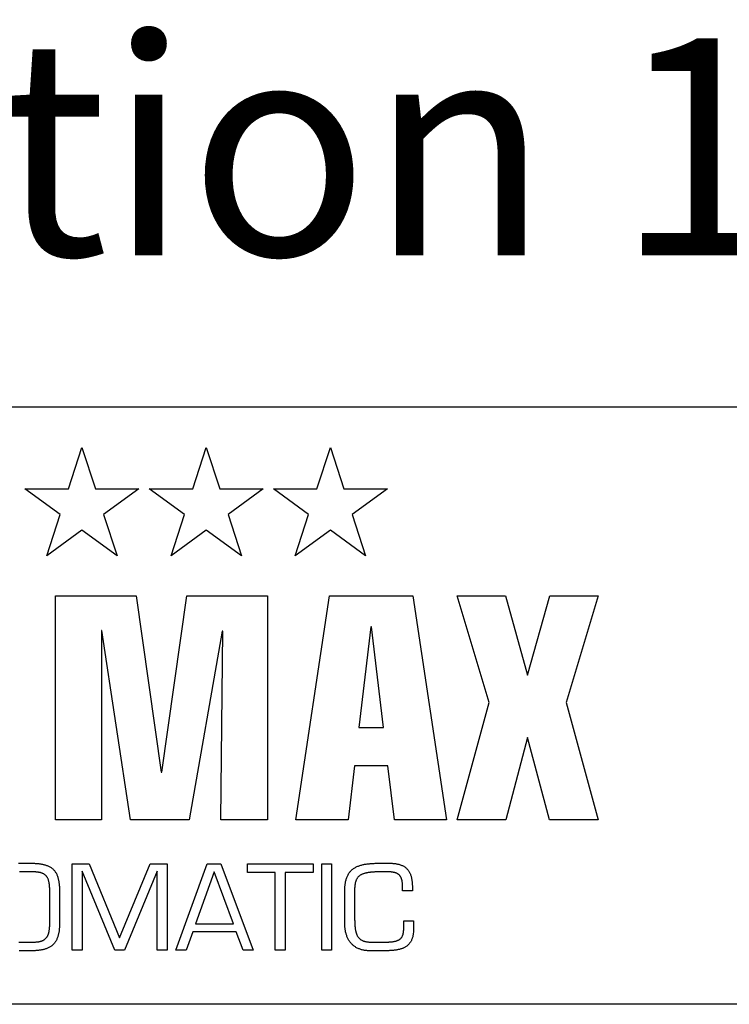
# Model space of a CAD drawing. Extents: x -143 to 2465, y -1294 to 1271.
# Drawn here: x 863 to 886, y 739 to 770 of the extents above; entities that cross this region are included whole.
import ezdxf

# ---------------------------------------------------------------- set-up
doc = ezdxf.new("R2010")
doc.units = 0
doc.header["$MEASUREMENT"] = 0
for name, color, linetype in [('outline-Körperkante', 7, 'CONTINUOUS'), ('PLANKOPF', 7, 'CONTINUOUS'), ('Schrift_Deutsch', 1, 'CONTINUOUS'), ('Tormax Logo', 5, 'CONTINUOUS')]:
    doc.layers.add(name, color=color, linetype=linetype)
doc.styles.get("Standard").update_dxf_attribs({"font": 'monotxt.shx'})

# ---------------------------------------------------------------- blocks, each defined once
blk = doc.blocks.new('Tormax Logo')
at = {"layer": 'Tormax Logo', "color": 5, "linetype": 'Continuous'}
for points in [[(95.47831, -5.11967), (95.38862, -5.11967), (90.58342, -32.51466), (82.04989, -32.51466), (77.91793, -5.02998), (77.82824, -5.02998), (77.82824, -32.51466), (71.18214, -32.51466), (71.18214, 0), (82.90307, 0), (86.54116, -25.59837), (86.63085, -25.59837), (90.26782, 0), (101.98931, 0), (101.98931, -32.51466), (95.20812, -32.51466)], [(119.46, -24.7009), (114.60996, -24.7009), (113.66652, -32.51466), (106.07642, -32.51466), (110.97187, 0), (123.09697, 0), (127.99242, -32.51466), (120.40288, -32.51466)], [(145.36052, -15.46553), (149.9981, -32.51354), (142.91307, -32.51354), (139.75763, -20.58632), (136.60331, -32.51354), (129.51772, -32.51354), (134.15531, -15.46553), (129.51548, 0.00112), (136.53997, 0.00112), (139.75763, -11.52024), (142.97586, 0.00112), (150.00034, 0.00112)], [(116.99013, -4.49071), (115.23836, -19.13109), (118.8316, -19.13109), (117.07983, -4.49071)], [(85.92566, -40.00442), (81.20231, -51.4546), (79.79976, -51.4546), (75.05959, -40.00442), (75.02652, -40.00442), (75.02652, -51.4546), (73.60772, -51.4546), (73.60772, -38.93598), (76.06077, -38.93598), (80.48422, -49.65293), (84.92392, -38.93598), (87.37865, -38.93598), (87.37865, -51.4546), (85.95873, -51.4546), (85.95873, -40.00442)], [(91.09971, -48.80199), (90.13217, -51.4546), (88.64666, -51.4546), (93.20352, -38.93598), (95.20699, -38.93598), (99.88102, -51.4546), (98.41064, -51.4546), (97.42629, -48.80199)], [(108.57712, -40.18885), (104.52084, -40.18885), (104.52084, -51.4546), (103.10204, -51.4546), (103.10204, -40.18885), (99.04521, -40.18885), (99.04521, -38.93598), (108.57712, -38.93598)], [(111.26392, -51.4546), (109.84513, -51.4546), (109.84513, -38.93598), (111.26392, -38.93598)], [(117.10617, -50.30263), (118.79236, -50.30263), (118.85398, -50.30256), (118.91561, -50.30235), (118.97724, -50.30197), (119.03887, -50.30139), (119.10051, -50.30061), (119.16214, -50.2996), (119.22376, -50.29835), (119.28538, -50.29682), (119.34698, -50.295), (119.40857, -50.29288), (119.47014, -50.29043), (119.53169, -50.28762), (119.59321, -50.28445), (119.6547, -50.28088), (119.71616, -50.27691), (119.77759, -50.27251), (119.83898, -50.26765), (119.90033, -50.26233), (119.96163, -50.25649), (120.02288, -50.25006), (120.08406, -50.24299), (120.14517, -50.23519), (120.20619, -50.22661), (120.26709, -50.21718), (120.32784, -50.20685), (120.3884, -50.19556), (120.44873, -50.18324), (120.50879, -50.16983), (120.56855, -50.15522), (120.62796, -50.13931), (120.687, -50.12198), (120.7456, -50.10312), (120.80369, -50.08261), (120.86114, -50.0603), (120.91786, -50.03606), (120.97371, -50.00977), (121.02851, -49.98134), (121.08205, -49.95069), (121.13413, -49.91774), (121.18454, -49.88241), (121.23311, -49.84467), (121.27966, -49.80456), (121.32405, -49.76213), (121.36614, -49.71742), (121.40576, -49.67051), (121.44288, -49.62154), (121.47745, -49.57074), (121.50947, -49.51832), (121.53892, -49.46449), (121.56586, -49.40944), (121.59043, -49.35329), (121.61278, -49.29617), (121.63305, -49.23822), (121.65138, -49.17954), (121.66788, -49.12022), (121.68264, -49.06033), (121.69577, -48.99995), (121.70739, -48.93917), (121.7176, -48.87806), (121.72651, -48.81671), (121.73422, -48.7552), (121.74084, -48.6936), (121.74646, -48.63198), (121.75115, -48.57035), (121.75495, -48.5087), (121.75794, -48.44705), (121.76016, -48.3854), (121.76167, -48.32375), (121.76282, -48.2005), (121.76282, -47.19876), (123.18162, -47.19876), (123.18162, -48.36699), (123.18092, -48.46362), (123.17877, -48.56024), (123.17507, -48.6568), (123.16972, -48.75327), (123.16265, -48.84958), (123.14292, -49.04156), (123.13009, -49.13714), (123.11515, -49.23237), (123.09798, -49.3272), (123.07845, -49.42154), (123.05641, -49.5153), (123.0317, -49.60839), (123.00418, -49.70072), (122.9737, -49.7922), (122.94012, -49.88274), (122.90329, -49.97224), (122.86312, -50.06048), (122.81955, -50.14716), (122.77251, -50.23201), (122.72193, -50.31472), (122.66781, -50.39506), (122.61022, -50.47284), (122.54923, -50.54789), (122.48492, -50.62004), (122.41739, -50.68914), (122.3468, -50.7551), (122.27328, -50.81785), (122.19702, -50.8773), (122.1182, -50.93342), (122.03709, -50.98622), (121.95398, -51.03575), (121.86913, -51.08203), (121.78276, -51.12515), (121.695, -51.16526), (121.60598, -51.20248), (121.51584, -51.23697), (121.42469, -51.26885), (121.33267, -51.29827), (121.23992, -51.32537), (121.14656, -51.35029), (121.05271, -51.37316), (120.95843, -51.3941), (120.86378, -51.41322), (120.76878, -51.43063), (120.67349, -51.44644), (120.57795, -51.46077), (120.4822, -51.47371), (120.3863, -51.48538), (120.29026, -51.49588), (120.19411, -51.50527), (120.09786, -51.51363), (120.00153, -51.52101), (119.90512, -51.52748), (119.80866, -51.5331), (119.71215, -51.53795), (119.6156, -51.54208), (119.51904, -51.54556), (119.42246, -51.54845), (119.32587, -51.55077), (119.22927, -51.55259), (119.13266, -51.55392), (119.03605, -51.55483), (118.84281, -51.5555), (116.83934, -51.5555), (116.7286, -51.55437), (116.61791, -51.55091), (116.50734, -51.54504), (116.39695, -51.53668), (116.28679, -51.52574), (116.17693, -51.51214), (116.06743, -51.49578), (115.95834, -51.47659), (115.84978, -51.45448), (115.74187, -51.42937), (115.63473, -51.40118), (115.52849, -51.36983), (115.42326, -51.33523), (115.31919, -51.2973), (115.21639, -51.25599), (115.11503, -51.21128), (115.01526, -51.16318), (114.91723, -51.11168), (114.82109, -51.05678), (114.72701, -50.99847), (114.63513, -50.93675), (114.54561, -50.87164), (114.45857, -50.80321), (114.37412, -50.73158), (114.29238, -50.65683), (114.21347, -50.57909), (114.13751, -50.49844), (114.06461, -50.41499), (113.99484, -50.32889), (113.9282, -50.24029), (113.86471, -50.14936), (113.80439, -50.05627), (113.74724, -49.96119), (113.69328, -49.86429), (113.64251, -49.76572), (113.59494, -49.66566), (113.55048, -49.56422), (113.50906, -49.46152), (113.47062, -49.35769), (113.43509, -49.25285), (113.40238, -49.14713), (113.37244, -49.04063), (113.34517, -48.93345), (113.32051, -48.82565), (113.29838, -48.71729), (113.27869, -48.60844), (113.26138, -48.49916), (113.24636, -48.38953), (113.23356, -48.27959), (113.22291, -48.16941), (113.21433, -48.05904), (113.20778, -47.9485), (113.20317, -47.83786), (113.19957, -47.61639), (113.19957, -42.77587), (113.20038, -42.65826), (113.20288, -42.54066), (113.20718, -42.42312), (113.21338, -42.3057), (113.2216, -42.18845), (113.23192, -42.07144), (113.24447, -41.9547), (113.25934, -41.83831), (113.27665, -41.7223), (113.29652, -41.60675), (113.31914, -41.49176), (113.34468, -41.3774), (113.37332, -41.26378), (113.40524, -41.15098), (113.44062, -41.0391), (113.47963, -40.92822), (113.52245, -40.81845), (113.56921, -40.71006), (113.62, -40.6034), (113.67494, -40.4988), (113.73411, -40.39661), (113.79757, -40.29713), (113.86524, -40.2006), (113.93707, -40.10726), (114.01297, -40.01734), (114.09287, -39.93105), (114.17659, -39.84851), (114.26398, -39.76982), (114.35486, -39.6951), (114.44901, -39.62441), (114.54612, -39.55778), (114.64585, -39.49519), (114.74786, -39.43664), (114.85189, -39.38203), (114.95777, -39.33121), (115.06532, -39.28401), (115.17436, -39.24025), (115.28474, -39.19978), (115.39627, -39.16241), (115.50877, -39.12799), (115.62208, -39.09634), (115.73603, -39.0673), (115.85055, -39.04072), (115.96557, -39.01645), (116.08103, -38.99437), (116.19688, -38.97432), (116.31307, -38.95617), (116.42952, -38.93977), (116.54618, -38.92498), (116.66302, -38.91168), (116.78, -38.89979), (116.89711, -38.88921), (117.01434, -38.87986), (117.13166, -38.87167), (117.24906, -38.86455), (117.36652, -38.85842), (117.48403, -38.85319), (117.60156, -38.84878), (117.7191, -38.84513), (117.83667, -38.84218), (117.95425, -38.83989), (118.07183, -38.83819), (118.18943, -38.83705), (118.42463, -38.8362), (119.59285, -38.8362), (119.68963, -38.83672), (119.7864, -38.83833), (119.88313, -38.8411), (119.97979, -38.84509), (120.07634, -38.85038), (120.17276, -38.85702), (120.26901, -38.86509), (120.36506, -38.87465), (120.46089, -38.88579), (120.55646, -38.89862), (120.65175, -38.91327), (120.74674, -38.92989), (120.84141, -38.94858), (120.93573, -38.96949), (121.02968, -38.99275), (121.1232, -39.01849), (121.21612, -39.04683), (121.30823, -39.0779), (121.39932, -39.11182), (121.48917, -39.14874), (121.57758, -39.18877), (121.66435, -39.23204), (121.74925, -39.27867), (121.83208, -39.32877), (121.91267, -39.38231), (121.99082, -39.43923), (122.06634, -39.4995), (122.13907, -39.56307), (122.2088, -39.62989), (122.27536, -39.69991), (122.33859, -39.77306), (122.39844, -39.84911), (122.4549, -39.92782), (122.50795, -40.00893), (122.55758, -40.09221), (122.60386, -40.1774), (122.64686, -40.26428), (122.68666, -40.3526), (122.72336, -40.44216), (122.75711, -40.53281), (122.78805, -40.62446), (122.81633, -40.71697), (122.84212, -40.81023), (122.86557, -40.90413), (122.88682, -40.99855), (122.90603, -41.09339), (122.9233, -41.18859), (122.93873, -41.2841), (122.95242, -41.3799), (122.96449, -41.47593), (122.97502, -41.57215), (122.98412, -41.66852), (122.99188, -41.765), (122.99842, -41.86155), (123.00377, -41.95816), (123.00802, -42.05482), (123.01122, -42.15152), (123.01343, -42.24825), (123.01513, -42.44178), (123.01513, -42.84258), (121.59633, -42.84258), (121.59633, -42.49223), (121.59619, -42.43264), (121.59574, -42.37305), (121.59497, -42.31347), (121.59383, -42.25391), (121.59231, -42.19437), (121.59037, -42.13488), (121.58799, -42.07544), (121.58513, -42.01605), (121.58176, -41.95673), (121.57785, -41.89748), (121.57334, -41.8383), (121.56816, -41.77917), (121.56226, -41.7201), (121.55558, -41.66106), (121.54805, -41.60206), (121.53963, -41.54309), (121.53024, -41.48414), (121.5198, -41.42527), (121.5082, -41.36657), (121.49535, -41.30812), (121.48113, -41.24999), (121.46546, -41.19228), (121.44821, -41.13507), (121.4293, -41.07843), (121.40861, -41.02246), (121.38605, -40.96725), (121.36151, -40.91295), (121.33491, -40.85973), (121.30615, -40.80774), (121.27514, -40.75712), (121.24183, -40.70802), (121.20616, -40.66055), (121.16809, -40.61486), (121.12766, -40.57107), (121.085, -40.52931), (121.04025, -40.48971), (120.99354, -40.45242), (120.94503, -40.41752), (120.89491, -40.38497), (120.84339, -40.35474), (120.79066, -40.32677), (120.73693, -40.30098), (120.68231, -40.2773), (120.62689, -40.25559), (120.57077, -40.23574), (120.51402, -40.21765), (120.45675, -40.20118), (120.39905, -40.18624), (120.34101, -40.1727), (120.2827, -40.16046), (120.22415, -40.14945), (120.1654, -40.13961), (120.10646, -40.13085), (120.04736, -40.12311), (119.98814, -40.11632), (119.92883, -40.11042), (119.86944, -40.10532), (119.81001, -40.10096), (119.75054, -40.0973), (119.69105, -40.0943), (119.63154, -40.09192), (119.572, -40.09013), (119.51244, -40.08889), (119.39329, -40.08795), (118.59112, -40.08795), (118.51615, -40.08802), (118.44118, -40.08826), (118.3662, -40.08867), (118.29122, -40.08927), (118.21623, -40.09008), (118.14126, -40.09111), (118.06629, -40.09237), (117.99134, -40.09388), (117.91641, -40.09565), (117.8415, -40.0977), (117.76662, -40.10004), (117.69176, -40.1027), (117.61693, -40.10571), (117.54212, -40.1091), (117.46733, -40.11289), (117.39256, -40.1171), (117.3178, -40.12177), (117.24307, -40.12693), (117.16835, -40.1326), (117.09364, -40.13881), (117.01898, -40.14561), (116.94436, -40.15307), (116.86982, -40.16123), (116.79538, -40.17014), (116.72104, -40.17985), (116.64682, -40.19044), (116.57273, -40.20194), (116.4988, -40.21443), (116.42502, -40.22795), (116.35144, -40.2426), (116.27812, -40.25846), (116.20512, -40.27567), (116.1325, -40.29432), (116.06034, -40.31453), (115.9887, -40.33641), (115.91764, -40.36008), (115.84724, -40.38563), (115.77754, -40.41319), (115.70868, -40.44288), (115.64081, -40.47486), (115.5741, -40.50929), (115.5087, -40.54631), (115.44479, -40.58609), (115.38256, -40.62866), (115.32229, -40.67398), (115.26424, -40.72198), (115.20869, -40.77258), (115.15588, -40.82572), (115.10594, -40.8813), (115.05888, -40.93917), (115.0147, -40.99922), (114.97341, -41.0613), (114.935, -41.12528), (114.8994, -41.19098), (114.86656, -41.2582), (114.83639, -41.32676), (114.80883, -41.39648), (114.78376, -41.46718), (114.76105, -41.53874), (114.74056, -41.61099), (114.72217, -41.68379), (114.70573, -41.757), (114.69113, -41.83054), (114.67824, -41.90435), (114.66693, -41.97841), (114.65708, -42.05266), (114.64858, -42.12705), (114.64133, -42.20158), (114.63527, -42.27621), (114.63033, -42.35094), (114.62645, -42.42574), (114.62355, -42.50061), (114.62156, -42.57553), (114.62005, -42.72542), (114.62005, -46.16339), (114.62006, -46.23445), (114.62012, -46.30552), (114.62023, -46.37659), (114.62041, -46.44767), (114.62068, -46.51874), (114.62105, -46.58982), (114.62154, -46.6609), (114.62216, -46.73198), (114.62293, -46.80306), (114.62386, -46.87413), (114.62497, -46.9452), (114.62627, -47.01626), (114.62778, -47.08732), (114.62952, -47.15837), (114.6315, -47.22941), (114.63373, -47.30044), (114.63623, -47.37146), (114.63902, -47.44246), (114.64211, -47.51346), (114.64551, -47.58444), (114.64926, -47.6554), (114.65338, -47.72634), (114.65793, -47.79724), (114.66296, -47.8681), (114.66851, -47.93891), (114.67464, -48.00966), (114.68139, -48.08034), (114.6888, -48.15096), (114.69692, -48.2215), (114.70579, -48.29196), (114.71546, -48.36235), (114.72599, -48.43264), (114.73746, -48.50279), (114.74994, -48.57276), (114.7635, -48.64251), (114.77824, -48.712), (114.79424, -48.78118), (114.8116, -48.85003), (114.83045, -48.91852), (114.85089, -48.98661), (114.87303, -49.05425), (114.897, -49.12133), (114.92293, -49.18772), (114.95097, -49.2533), (114.98124, -49.31793), (115.01388, -49.3815), (115.04895, -49.4438), (115.08646, -49.50461), (115.12644, -49.56369), (115.16888, -49.62081), (115.21381, -49.67573), (115.2612, -49.7283), (115.31098, -49.77844), (115.36305, -49.82609), (115.41736, -49.87119), (115.47381, -49.91368), (115.53227, -49.95353), (115.59257, -49.99077), (115.65451, -50.0254), (115.71791, -50.05743), (115.78261, -50.0869), (115.84842, -50.11391), (115.91521, -50.13856), (115.98282, -50.16098), (116.05109, -50.18128), (116.11988, -50.19958), (116.18908, -50.21599), (116.25864, -50.23061), (116.32848, -50.24356), (116.39856, -50.25496), (116.46882, -50.2649), (116.53921, -50.2735), (116.60973, -50.28082), (116.68038, -50.28695), (116.75115, -50.29196), (116.82203, -50.29594), (116.893, -50.29894), (116.96404, -50.30103)], [(94.23777, -40.1042), (91.48426, -47.63264), (97.02548, -47.63264)]]:
    blk.add_lwpolyline(points, close=True, dxfattribs=at)
for points in [[(65.78377, -38.84008), (65.99576, -38.8362), (67.68195, -38.8362), (67.78797, -38.83772), (67.89398, -38.84008), (67.99994, -38.84334), (68.10584, -38.84755), (68.21165, -38.85277), (68.31735, -38.85906), (68.42291, -38.86647), (68.5283, -38.87506), (68.63351, -38.8849), (68.73852, -38.89606), (68.84333, -38.90867), (68.94792, -38.92286), (69.05231, -38.93876), (69.15649, -38.9565), (69.26045, -38.97621), (69.3642, -38.99801), (69.46772, -39.02203), (69.57087, -39.04842), (69.67345, -39.07734), (69.77527, -39.10895), (69.87612, -39.14339), (69.97581, -39.18084), (70.07414, -39.22144), (70.17091, -39.26536), (70.26592, -39.31275), (70.35896, -39.36373), (70.44978, -39.41837), (70.53812, -39.47672), (70.62374, -39.53882), (70.70639, -39.60469), (70.78591, -39.67428), (70.86211, -39.74754), (70.93484, -39.82442), (71.00396, -39.90474), (71.06939, -39.98827), (71.13108, -40.07473), (71.18893, -40.16388), (71.24293, -40.25544), (71.29318, -40.34912), (71.33981, -40.44465), (71.38295, -40.54173), (71.42273, -40.64009), (71.45933, -40.73959), (71.49292, -40.8401), (71.52366, -40.94153), (71.55174, -41.04374), (71.57732, -41.14664), (71.60059, -41.2501), (71.62171, -41.35401), (71.64083, -41.45829), (71.65806, -41.5629), (71.67351, -41.66778), (71.68727, -41.77292), (71.69946, -41.87826), (71.71016, -41.98378), (71.7195, -42.08944), (71.72756, -42.19519), (71.73445, -42.30101), (71.74024, -42.40687), (71.74499, -42.51277), (71.74876, -42.61871), (71.75159, -42.72468), (71.75354, -42.83067), (71.75504, -43.04271), (71.75504, -47.49923), (71.7546, -47.60277), (71.75323, -47.70631), (71.75089, -47.80981), (71.7475, -47.91326), (71.74302, -48.01664), (71.73739, -48.11991), (71.73055, -48.22307), (71.72243, -48.32609), (71.71299, -48.42893), (71.70214, -48.5316), (71.68977, -48.63406), (71.67576, -48.7363), (71.65999, -48.83832), (71.64236, -48.94008), (71.62275, -49.04159), (71.60103, -49.14281), (71.57711, -49.24373), (71.55084, -49.34422), (71.5221, -49.44412), (71.49076, -49.54325), (71.4567, -49.64143), (71.41978, -49.73851), (71.37987, -49.83431), (71.33684, -49.92865), (71.29057, -50.02137), (71.24095, -50.11229), (71.18794, -50.20119), (71.13151, -50.28787), (71.07165, -50.37212), (71.00835, -50.45375), (70.94162, -50.53258), (70.87151, -50.60847), (70.79804, -50.68127), (70.72136, -50.75084), (70.64167, -50.81711), (70.55918, -50.87999), (70.47411, -50.93938), (70.38669, -50.99524), (70.29715, -51.04763), (70.20573, -51.09661), (70.11267, -51.14226), (70.0182, -51.18468), (69.92247, -51.22398), (69.82559, -51.26031), (69.72768, -51.29381), (69.62887, -51.32463), (69.52926, -51.3529), (69.42899, -51.37877), (69.32817, -51.40239), (69.2269, -51.42387), (69.12523, -51.44333), (69.02319, -51.46087), (68.92085, -51.47657), (68.81824, -51.49055), (68.7154, -51.5029), (68.61239, -51.51372), (68.50924, -51.52311), (68.40601, -51.53116), (68.30271, -51.53796), (68.19935, -51.54356), (68.09594, -51.54801), (67.99248, -51.55137), (67.889, -51.5537), (67.68195, -51.5555), (65.99576, -51.5555), (65.89222, -51.55506)], [(65.8543, -50.30082), (65.99576, -50.30263), (67.68195, -50.30263), (67.74762, -50.30192), (67.81328, -50.30094), (67.87891, -50.29964), (67.94452, -50.29799), (68.01009, -50.29594), (68.07562, -50.29346), (68.14111, -50.29051), (68.20654, -50.28704), (68.27191, -50.28303), (68.33722, -50.27843), (68.40246, -50.27317), (68.46763, -50.26715), (68.53273, -50.26029), (68.59775, -50.2525), (68.6627, -50.2437), (68.72758, -50.23379), (68.79238, -50.22268), (68.85709, -50.21029), (68.92165, -50.19652), (68.98593, -50.18122), (69.04979, -50.16428), (69.11308, -50.14556), (69.17567, -50.12495), (69.23745, -50.10232), (69.29828, -50.07756), (69.35807, -50.05054), (69.41668, -50.02116), (69.47398, -49.98932), (69.52979, -49.95501), (69.58392, -49.91822), (69.6362, -49.87892), (69.68644, -49.83713), (69.73457, -49.79289), (69.78052, -49.74629), (69.82424, -49.69739), (69.86566, -49.6463), (69.90477, -49.59323), (69.94156, -49.53839), (69.97601, -49.48204), (70.00812, -49.42439), (70.03792, -49.36564), (70.06555, -49.30593), (70.09114, -49.24536), (70.11483, -49.18407), (70.13675, -49.12217), (70.15701, -49.05972), (70.1757, -48.9968), (70.19291, -48.93344), (70.20872, -48.8697), (70.22323, -48.80563), (70.23652, -48.74129), (70.24868, -48.67672), (70.2598, -48.61198), (70.26994, -48.5471), (70.27916, -48.48209), (70.2875, -48.41697), (70.295, -48.35174), (70.30172, -48.28642), (70.3077, -48.22103), (70.31298, -48.15556), (70.31762, -48.09004), (70.32166, -48.02448), (70.32513, -47.95888), (70.32807, -47.89326), (70.33049, -47.82762), (70.33242, -47.76195), (70.33388, -47.69628), (70.3349, -47.63059), (70.33568, -47.49923), (70.33568, -43.04271), (70.33554, -42.97477), (70.33509, -42.90684), (70.33432, -42.8389), (70.3332, -42.77099), (70.33171, -42.70311), (70.32983, -42.63527), (70.32753, -42.56749), (70.32481, -42.49978), (70.32162, -42.43215), (70.31796, -42.36461), (70.31377, -42.29716), (70.30901, -42.22978), (70.30362, -42.16246), (70.29756, -42.09517), (70.29076, -42.02791), (70.28318, -41.96066), (70.27477, -41.8934), (70.26547, -41.82612), (70.25522, -41.75884), (70.24392, -41.69163), (70.23148, -41.62454), (70.21781, -41.55763), (70.20282, -41.49098), (70.1864, -41.42465), (70.16844, -41.35876), (70.14884, -41.29338), (70.12747, -41.22863), (70.10423, -41.1646), (70.07899, -41.10143), (70.05162, -41.03926), (70.02201, -40.97822), (69.99003, -40.91848), (69.95559, -40.86019), (69.91861, -40.80356), (69.87899, -40.74876), (69.83669, -40.69598), (69.79173, -40.64536), (69.74419, -40.59705), (69.69413, -40.5512), (69.64162, -40.50796), (69.58679, -40.46741), (69.52991, -40.42957), (69.47128, -40.39445), (69.41117, -40.36204), (69.34985, -40.33235), (69.28751, -40.30523), (69.22426, -40.28051), (69.16024, -40.25802), (69.09557, -40.23756), (69.03035, -40.21899), (68.96463, -40.20219), (68.89847, -40.18704), (68.83193, -40.17342), (68.76508, -40.16123), (68.69797, -40.15034), (68.63066, -40.14064), (68.56321, -40.13201), (68.49568, -40.12434), (68.42808, -40.11756), (68.36043, -40.11162), (68.29272, -40.10647), (68.22497, -40.10207), (68.15718, -40.09837), (68.08935, -40.09531), (68.02149, -40.09286), (67.95361, -40.09097), (67.88571, -40.08957), (67.8178, -40.08864), (67.68195, -40.08795), (65.99576, -40.08795), (65.92783, -40.08813)]]:
    blk.add_lwpolyline(points, dxfattribs=at)
blk = doc.blocks.new('Plankopf_Rahmen_mit Kopf_Flügeltüren_A1')
at = {"layer": 'PLANKOPF'}
for p, q in [((-243.124, 19.262), (-0.066, 19.262)), ((-239.601, 19.262), (-0.066, 19.262)), ((0, 0), (-779, 0))]:
    blk.add_line(p, q, dxfattribs=at)
at = {"layer": 'Tormax Logo', "color": 1}
for points in [[(-221.228, 15.796), (-220.794, 14.46), (-221.93, 15.286), (-223.065, 14.46), (-222.631, 15.796), (-223.767, 16.621), (-222.363, 16.621), (-221.93, 17.956), (-221.496, 16.621), (-220.092, 16.621)], [(-217.218, 15.796), (-216.784, 14.46), (-217.92, 15.286), (-219.056, 14.46), (-218.622, 15.796), (-219.757, 16.621), (-218.354, 16.621), (-217.92, 17.956), (-217.486, 16.621), (-216.082, 16.621)], [(-212.08, 16.621), (-213.216, 15.796), (-212.782, 14.46), (-213.918, 15.286), (-215.054, 14.46), (-214.62, 15.796), (-215.756, 16.621), (-214.352, 16.621), (-213.918, 17.956), (-213.484, 16.621)]]:
    blk.add_lwpolyline(points, close=True, dxfattribs=at)
at = {"layer": 'Tormax Logo', "color": 5, "xscale": 0.2218947778799247, "yscale": 0.2218947778799247, "zscale": 0.2218947778799247}
blk.add_blockref('Tormax Logo', (-238.572, 13.166), dxfattribs=at)

msp = doc.modelspace()

# ---------------------------------------------------------------- block references
at = {"layer": 'outline-Körperkante'}
msp.add_blockref('Plankopf_Rahmen_mit Kopf_Flügeltüren_A1', (1086.8757, 738.6942), dxfattribs=at)

# ---------------------------------------------------------------- texts
at = {"layer": 'Schrift_Deutsch', "insert": (846.0167, 769.8373), "char_height": 7, "width": 219.8422, "attachment_point": 1}
msp.add_mtext('{\\fArial|b0|i0|c0|p34;iMotion 1401 mit Rollenhebel, ziehend}', dxfattribs=at)

doc.saveas('drawing.dxf')
